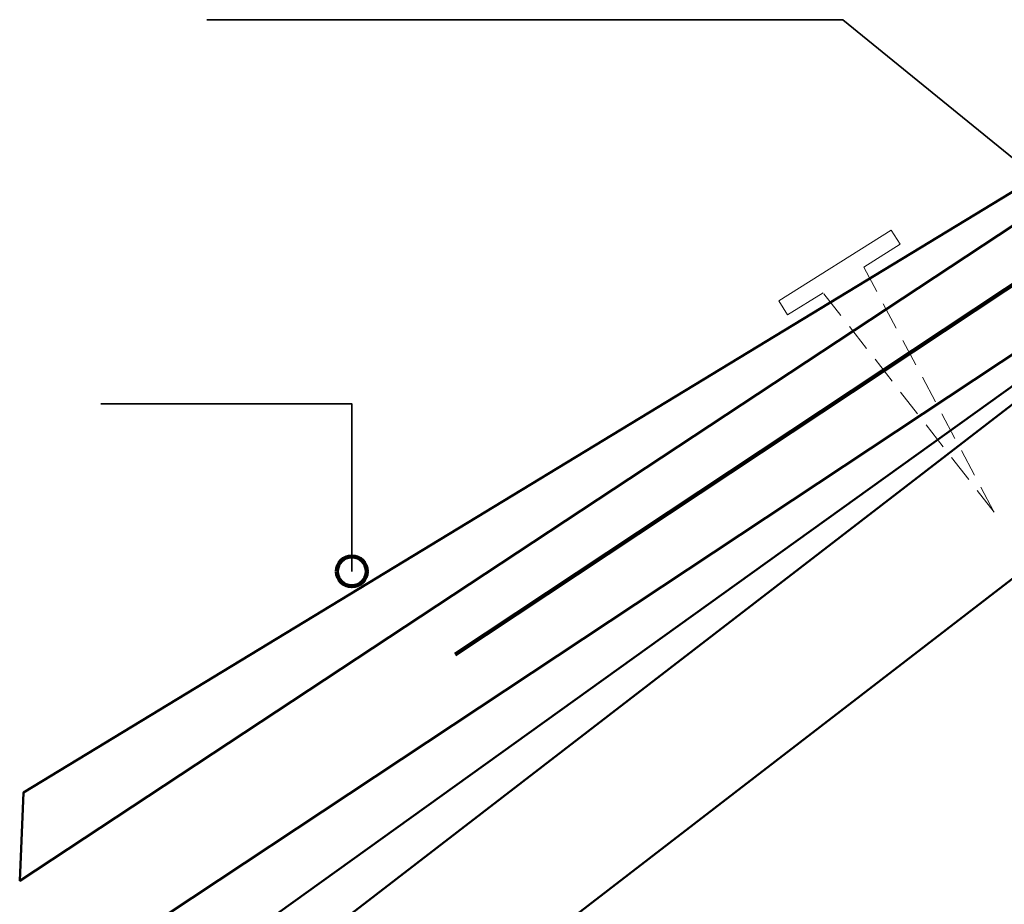
# Model space of a CAD drawing. Units: inches. Extents: x 0 to 792, y 109 to 503.
# Drawn here: x 91 to 252, y 251 to 395 of the extents above; entities that cross this region are included whole.
import ezdxf

# ---------------------------------------------------------------- set-up
doc = ezdxf.new("R2010")
doc.units = ezdxf.units.IN
doc.header["$MEASUREMENT"] = 0
doc.linetypes.add('AI-Linetype-6', pattern=[6.771863, 4.514575, -2.257288])
for name, color, linetype in [('BASE-COPPER', 7, 'Continuous'), ('BASE-OTHER', 7, 'Continuous'), ('CDATEXT', 7, 'Continuous')]:
    doc.layers.add(name, color=color, linetype=linetype)

# ---------------------------------------------------------------- blocks, each defined once
blk = doc.blocks.new('block 24')
at = {"layer": 'BASE-OTHER', "color": 7, "lineweight": 50}
blk.add_lwpolyline([(0.36, 137.89), (276.81, 350.81), (553.25, 137.89)], dxfattribs=at)
blk = doc.blocks.new('block 25')
at = {"layer": 'BASE-OTHER', "color": 7, "lineweight": 50}
blk.add_lwpolyline([(0.36, 109.48), (276.81, 322.4), (553.25, 109.48)], dxfattribs=at)
blk = doc.blocks.new('block 29')
at = {"layer": 'BASE-OTHER', "color": 7, "lineweight": 50}
blk.add_lwpolyline([(0.36, 154.22), (266.17, 344.87), (263.86, 347.76), (0.36, 173.29)], dxfattribs=at)
blk = doc.blocks.new('block 30')
at = {"layer": 'BASE-OTHER', "color": 7, "lineweight": 50}
blk.add_lwpolyline([(263.84, 368.68), (261.63, 372.32), (91.81, 269.2), (91.25, 254.84), (263.84, 368.68)], dxfattribs=at)
blk = doc.blocks.new('block 40')
at = {"layer": 'BASE-COPPER', "color": 20, "lineweight": 158}
blk.add_lwpolyline([(162.17, 291.73), (276.68, 367.56), (391.44, 291.57)], dxfattribs=at)
blk = doc.blocks.new('block 43')
at = {"layer": 'BASE-COPPER', "color": 20, "linetype": 'AI-Linetype-6', "lineweight": 20}
blk.add_lwpolyline([(228.79, 354.82), (250.05, 314.88), (222.17, 350.66)], dxfattribs=at)
blk = doc.blocks.new('block 44')
at = {"layer": 'BASE-COPPER', "color": 20, "lineweight": 20}
blk.add_lwpolyline([(222.17, 350.66), (216.38, 347.03), (214.93, 349.34), (233.26, 360.85), (234.71, 358.54), (228.79, 354.82)], dxfattribs=at)
blk = doc.blocks.new('block 56')
at = {"layer": 'CDATEXT', "color": 250, "lineweight": 35}
blk.add_lwpolyline([(121.7, 395.14), (225.39, 395.14), (266.98, 361.28)], dxfattribs=at)
blk = doc.blocks.new('block 57')
at = {"layer": 'CDATEXT', "color": 250, "lineweight": 35}
blk.add_lwpolyline([(104.42, 332.53), (145.35, 332.53), (145.35, 305.25)], dxfattribs=at)
blk = doc.blocks.new('block 58')
at = {"color": 7, "lineweight": 158}
blk.add_open_spline([(142.91, 305.25), (142.91, 303.91), (144, 302.82), (145.35, 302.82), (146.69, 302.82), (147.78, 303.91), (147.78, 305.25), (147.78, 306.6), (146.69, 307.69), (145.35, 307.69), (144, 307.69), (142.91, 306.6), (142.91, 305.25)], degree=3, knots=[0, 0, 0, 0, 1, 1, 1, 2, 2, 2, 3, 3, 3, 4, 4, 4, 4], dxfattribs=at)

msp = doc.modelspace()

# ---------------------------------------------------------------- block references
msp.add_blockref('block 58', (0, 0))
at = {"layer": 'BASE-COPPER'}
for name in ['block 40', 'block 44', 'block 43']:
    msp.add_blockref(name, (0, 0), dxfattribs=at)
at = {"layer": 'BASE-OTHER'}
for name in ['block 30', 'block 24', 'block 29', 'block 25']:
    msp.add_blockref(name, (0, 0), dxfattribs=at)
at = {"layer": 'CDATEXT'}
for name in ['block 56', 'block 57']:
    msp.add_blockref(name, (0, 0), dxfattribs=at)

doc.saveas('drawing.dxf')
